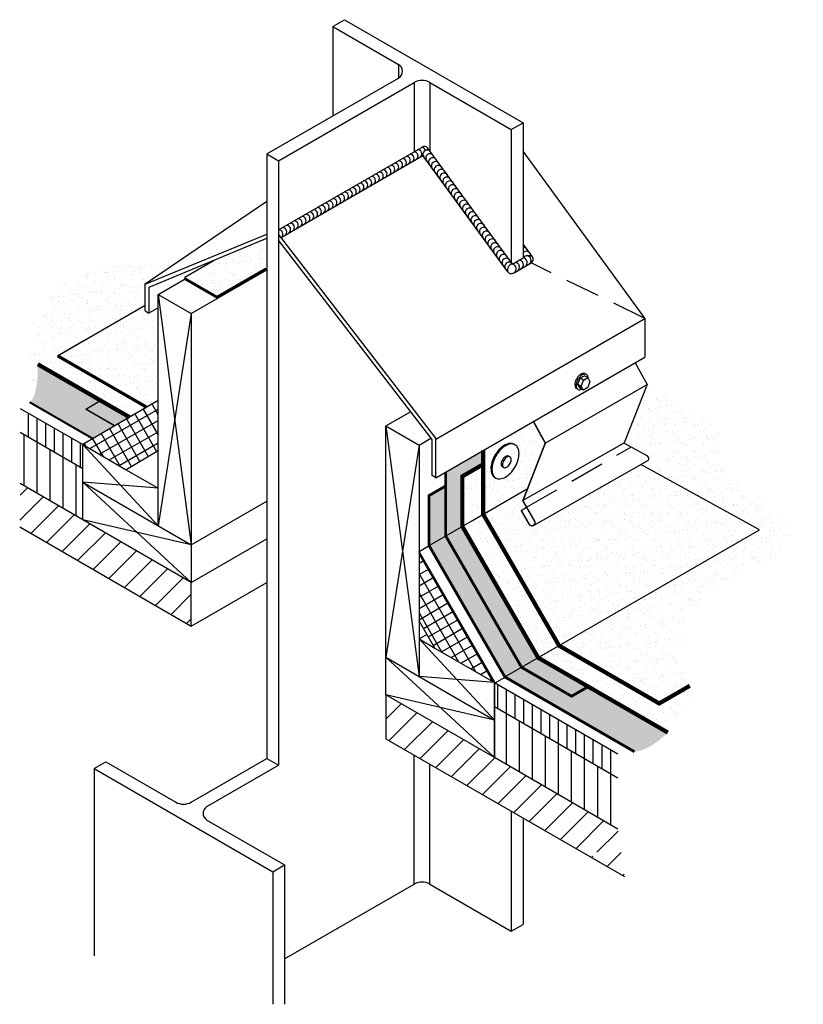
# Model space of a CAD drawing. Units: inches. Extents: x 0.81 to 6.45, y 3.26 to 10.34.
import ezdxf

# ---------------------------------------------------------------- set-up
doc = ezdxf.new("R2010")
doc.units = ezdxf.units.IN
doc.header["$MEASUREMENT"] = 0
doc.linetypes.add('HIDDEN', pattern=[0.375, 0.25, -0.125])
for name, color, linetype in [('R-ANNO-LDRS', 7, 'Continuous'), ('R-DECK', 1, 'Continuous'), ('R-FLSH', 6, 'Continuous'), ('R-FSTN', 1, 'Continuous'), ('R-HIDD', 8, 'HIDDEN'), ('R-INSL', 6, 'Continuous'), ('R-MEMB', 3, 'Continuous'), ('R-MEMB-PATT', 5, 'Continuous'), ('R-METL', 7, 'Continuous'), ('R-SLNT', 7, 'Continuous'), ('R-SLNT-PATT', 5, 'Continuous'), ('R-SMTL-MEDM', 4, 'Continuous'), ('R-SMTL-THIN', 8, 'Continuous'), ('R-WOOD-MEDM', 4, 'Continuous'), ('R-WOOD-THIN', 8, 'Continuous')]:
    doc.layers.add(name, color=color, linetype=linetype)
pattern_1 = [(45, (3.059029296537119e-08, -0.08163271342801792), (-0.08838834764831843, 0.08838834764831845), [])]
pattern_2 = [(90, (3.059029296537119e-08, 0.08110350409792844), (-0.0625, 1.387778780781446e-17), [])]
pattern_3 = [(37.50000000000001, (0, 0), (-0.003149667905480408, 0.09634118845065794), [0, -0.07600000000000001, 0, -0.085, 0, -0.08125]), (7.499999999999999, (0, 0), (0.08848883526338636, 0.141107303261487), [0, -0.041, 0, -0.0685, 0, -0.02625]), (327.5, (-0.0615, 0), (0.1557070930875748, 0.0002829526768482471), [0, -0.025, 0, -0.09000000000000001, 0, -0.1175]), (317.5, (-0.0615, 0), (0.1503063302286147, 0.04388377824671247), [0, -0.0125, 0, -0.059, 0, -0.0675])]
pattern_4 = [(120, (3.059029296537119e-08, 0.08110350409792844), (-0.06089241120359334, -0.03515624999999999), []), (210, (3.059029296537119e-08, 0.08110350409792844), (0.03515624999999998, -0.06089241120359334), [])]
pattern_5 = [(90, (3.059029296537119e-08, -0.08163271342801792), (-0.09375, 1.387778780781446e-17), [])]

msp = doc.modelspace()

# ---------------------------------------------------------------- hatches: boundary and pattern name
at = {"layer": 'R-ANNO-LDRS'}
h = msp.add_hatch(color=254, dxfattribs=at)
edge = h.paths.add_edge_path()
edge.add_line((1.393706792339372, 7.60081783083696), (0.9415173050370269, 7.86188955305569))
edge.add_spline(control_points=[(0.9415173050370272, 7.861889553055656), (0.9423019095144994, 7.804064210385786), (0.9402487161740467, 7.709451721229229), (0.9102198108248045, 7.610315754900852), (0.8831087465612274, 7.588511947441216)], knot_values=[0.23251061175806, 0.23251061175806, 0.23251061175806, 0.23251061175806, 0.406716711402665, 0.5136276187985901, 0.5136276187985901, 0.5136276187985901, 0.513627618798705], degree=3, periodic=0)
edge.add_line((0.8831087465611471, 7.588511947441142), (1.338604326824434, 7.325531451561448))
edge.add_line((1.338604326824434, 7.325531451561448), (1.496922285616935, 7.41799968593691))
edge.add_line((1.496922285616935, 7.41799968593691), (1.286989381221964, 7.539204504801106))
edge.add_line((1.286989381221964, 7.539204504801106), (1.393706792339372, 7.60081783083696))
h.paths.add_polyline_path([(1.393706792339372, 7.60081783083696), (1.286989381221964, 7.539204504801106), (1.496922285616935, 7.41799968593691), (1.603022561658209, 7.479969315075095)])
h = msp.add_hatch(color=254, dxfattribs=at)
edge = h.paths.add_edge_path()
edge.add_line((4.901070567321614, 5.542384994291852), (4.781522787313733, 5.473364051323282))
edge.add_line((4.781522787313733, 5.473364051323282), (4.421522787313736, 5.681210148231551))
edge.add_line((4.421522787313736, 5.681210148231551), (4.301573784548381, 5.611957559195945))
edge.add_line((4.301573784548381, 5.611957559195945), (5.233730479419105, 5.073776640485418))
edge.add_spline(control_points=[(5.233730479419105, 5.073776640485418), (5.323984171811539, 5.086420620209131), (5.400573869162643, 5.141736386950554), (5.473227262192331, 5.212050172489593)], knot_values=[0.3717054617978812, 0.3717054617978816, 0.3717054617978816, 0.3717054617978816, 0.6482525258062259, 0.6482525258062259, 0.6482525258062259, 0.648252525806227], degree=3, periodic=0)
edge.add_line((5.473227262192331, 5.212050172489593), (4.901070567321614, 5.542384994291852))
h.paths.add_polyline_path([(4.541070567321612, 5.75023109120012), (4.421522787313736, 5.681210148231551), (4.781522787313733, 5.473364051323282), (4.901070567321614, 5.542384994291852)])
h.paths.add_polyline_path([(3.875926782929537, 6.626210148231554), (3.755977780164184, 6.556957559195945), (4.301573784548381, 5.611957559195945), (4.421522787313737, 5.681210148231551)])
h.paths.add_polyline_path([(3.995474562937412, 6.695231091200125), (3.875926782929537, 6.626210148231554), (4.421522787313737, 5.681210148231551), (4.541070567321612, 5.75023109120012)])
h.paths.add_polyline_path([(3.87592678292954, 6.98621014823155), (3.755977780164184, 6.916957559195946), (3.755977780164184, 6.556957559195945), (3.87592678292954, 6.626210148231555)])
h.paths.add_polyline_path([(3.995474562937415, 7.05523109120012), (4.145689211867181, 7.141957559195947), (4.145689211867181, 7.241722262429617), (3.87592678292954, 7.085974851465221), (3.87592678292954, 6.626210148231555), (3.995474562937415, 6.695231091200127)])
at = {"layer": 'R-DECK'}
h = msp.add_hatch(dxfattribs=at)
h.set_pattern_fill('ANSI31', style=0)
h.set_pattern_definition(pattern_1)
h.paths.add_polyline_path([(1.266247789104454, 6.743270413461172), (1.266247789104455, 6.741870023486803), (0.8147424674257594, 7.003947132472916), (0.8116446668234116, 6.690817561062408), (2.046006430756513, 5.97741996147809), (2.046006430756513, 6.29181742662298)])
h = msp.add_hatch(dxfattribs=at)
h.set_pattern_fill('ANSI31', style=0)
h.set_pattern_definition(pattern_1)
h.paths.add_polyline_path([(3.748921870255252, 5.307764981820173), (3.606065631449187, 5.390473748677604), (3.627995974647881, 5.350228992385772), (3.573079029085488, 5.331185831871902), (3.558273800113967, 5.418143547831147), (3.445887000234727, 5.483211575008342), (3.445887000234727, 5.166776994303571), (3.863751227512329, 4.925712522284571)])
h.paths.add_polyline_path([(4.031449156866474, 5.144191562314757), (3.74892187025525, 5.307764981820174), (3.86375122751233, 4.925712522284572), (4.100857114897435, 4.788926930640436)])
h.paths.add_polyline_path([(4.21709074283411, 5.036711575573081), (4.031449156866474, 5.144191562314754), (4.100857114897435, 4.788926930640436), (4.279732841572091, 4.685734123520352)])
h.paths.add_polyline_path([(4.225645641886786, 5.031758588170151), (4.217090742834109, 5.03671157557308), (4.27973284157209, 4.685734123520353), (4.935667884665635, 4.307327395879948), (4.929733393484225, 4.438433148173518), (4.99488973786569, 4.273162507282836), (5.160953077973978, 4.177361123025259), (5.113001379899849, 4.518046483109922), (5.000990176421181, 4.582892529249436), (4.971597246123445, 4.575672327856218), (4.969673878803994, 4.601022305710497)])
at = {"layer": 'R-INSL'}
h = msp.add_hatch(dxfattribs=at)
h.set_pattern_fill('NET', scale=0.5625, angle=120, style=0)
h.set_pattern_definition(pattern_4)
h.paths.add_polyline_path([(1.807935542289897, 7.237754234073417), (1.807935542289897, 7.599652146158456), (1.266247789104458, 7.283270413461172), (1.577415514310564, 7.103115181511045)])
h = msp.add_hatch(dxfattribs=at)
h.set_pattern_fill('ANSI31', scale=0.5, angle=45, style=0)
h.set_pattern_definition(pattern_2)
h.paths.add_polyline_path([(1.266247789104455, 7.108053526623014), (1.266247789104455, 7.283270413461174), (0.8147424674257593, 7.543947132472915), (0.8147424674257593, 7.370130635609126)])
h = msp.add_hatch(dxfattribs=at)
h.set_pattern_fill('ANSI31', scale=0.75, angle=45, style=0)
h.set_pattern_definition(pattern_5)
h.paths.add_polyline_path([(1.266247789104454, 7.108053526623013), (0.8147424674257592, 7.370130635609126), (0.8147424674257592, 7.003947132472916), (1.262220761899945, 6.744207518964472), (1.266247789104455, 6.743270413461173), (1.266247789104455, 7.013270413461173)])
h = msp.add_hatch(dxfattribs=at)
h.set_pattern_fill('NET', scale=0.5625, angle=120, style=0)
h.set_pattern_definition(pattern_4)
h.paths.add_polyline_path([(3.683957888701343, 6.515376855472866), (3.683957888701343, 6.015376855472866), (3.796698851033105, 5.820103780620046), (4.225645641885709, 5.571758588170695), (4.230311403067898, 5.569064809696187)])
h = msp.add_hatch(dxfattribs=at)
h.set_pattern_fill('ANSI31', scale=0.5, angle=45, style=0)
h.set_pattern_definition(pattern_2)
h.paths.add_polyline_path([(4.225645641886786, 5.571758588170153), (4.225645641886786, 5.397942091306363), (5.113733902987645, 4.883805910578035), (5.114084408136748, 5.058818227317231)])
h = msp.add_hatch(dxfattribs=at)
h.set_pattern_fill('ANSI31', scale=0.75, angle=45, style=0)
h.set_pattern_definition(pattern_5)
h.paths.add_polyline_path([(5.113001379899848, 4.518046483109922), (5.113733902987645, 4.883805910578037), (4.225645641886786, 5.397942091306362), (4.225645641886786, 5.301758588170152), (4.225645641886786, 5.031758588170151)])
at = {"layer": 'R-MEMB'}
h = msp.add_hatch(dxfattribs=at)
h.set_pattern_fill('AR-SAND,_O', scale=0.05)
h.set_pattern_definition([(37.50000000000001, (5.401853283811072, 5.351315251148645), (-0.003149667905480408, 0.09634118845065794), [0, -0.07600000000000001, 0, -0.085, 0, -0.08125]), (7.499999999999999, (5.401853283811072, 5.351315251148645), (0.08848883526338636, 0.141107303261487), [0, -0.041, 0, -0.0685, 0, -0.02625]), (327.5, (5.340353283811072, 5.351315251148645), (0.1557070930875748, 0.0002829526768482471), [0, -0.025, 0, -0.09000000000000001, 0, -0.1175]), (317.5, (5.340353283811072, 5.351315251148645), (0.1503063302286147, 0.04388377824671247), [0, -0.0125, 0, -0.059, 0, -0.0675])])
edge = h.paths.add_edge_path()
edge.add_spline(control_points=[(5.473227262192331, 5.212050172489593), (5.570880307630082, 5.306558563740339), (5.661422062111411, 5.428162236943616), (5.631470433676505, 5.548389359931388)], knot_values=[0, 0, 0, 1.054711873393899e-15, 0.3717054617978823, 0.3717054617978823, 0.3717054617978823, 0.3717054617978823], degree=3, periodic=0)
edge.add_line((5.631470433676505, 5.548389359931388), (5.411285216251377, 5.421265365379414))
edge.add_line((5.411285216251377, 5.421265365379414), (4.691285216251379, 5.836957559195946))
edge.add_line((4.691285216251379, 5.836957559195946), (4.613342929910779, 5.791957559195946))
edge.add_line((4.613342929910779, 5.791957559195946), (4.541070567321612, 5.75023109120012))
edge.add_line((4.541070567321612, 5.75023109120012), (5.473227262192331, 5.212050172489593))
h.paths.add_polyline_path([(4.145689211867179, 6.781957559195945), (4.067746925526581, 6.736957559195945), (3.995474562937415, 6.695231091200119), (4.541070567321612, 5.75023109120012), (4.613342929910779, 5.791957559195946), (4.69128521625138, 5.836957559195946)])
h.paths.add_polyline_path([(4.145689211867181, 7.141957559195948), (3.995474562937415, 7.05523109120012), (3.995474562937415, 6.695231091200127), (4.067746925526578, 6.736957559195953), (4.145689211867179, 6.781957559195952)])
edge = h.paths.add_edge_path()
edge.add_spline(control_points=[(5.631470433676505, 5.548389359931388), (5.575501668028068, 5.657023913499445), (5.449799299531493, 5.804001663711058), (5.658951349496334, 6.117412604386923), (5.898337206682992, 6.357449599189383), (6.249144588822002, 6.412201526007648), (6.447767832109046, 6.861947633766295), (5.763806554118429, 6.947924666103146), (5.901598086788118, 7.57551390118354), (5.427184806059752, 7.553777046482053), (5.325524868504386, 7.714976284273283)], knot_values=[0.9661466813288834, 0.9661466813288834, 0.9661466813288834, 0.9661466813288835, 1.268547911425353, 1.52177457318981, 1.955020818107121, 2.293145635302956, 2.505944458151931, 3.159899345514875, 3.451424611826615, 4.023158321270189, 4.023158321270189, 4.023158321270189, 4.023158321270189], degree=3, periodic=0)
edge.add_line((5.325524868504385, 7.714976284273282), (5.159145678152294, 7.294217760582391))
edge.add_line((5.159145678152294, 7.294217760582391), (5.326459288878048, 7.201676149239569))
edge.add_arc((5.314041017173079, 7.182914187303832), 0.0224994375000016, -28.947100222071583, 56.499999999994714, ccw=False)
edge.add_line((5.3337295312564, 7.17202441682841), (5.279314064047137, 7.141142039379767))
edge.add_line((5.279314064047137, 7.141142039379767), (6.133060047016765, 6.66936664584917))
edge.add_line((6.133060047016765, 6.66936664584917), (4.691285216251378, 5.836957559195946))
edge.add_line((4.691285216251378, 5.836957559195946), (5.411285216251377, 5.421265365379414))
edge.add_line((5.411285216251377, 5.421265365379414), (5.631470433676504, 5.548389359931388))
h.paths.add_polyline_path([(6.133060047016764, 6.669366645849169), (5.279314064047139, 7.141142039379767), (4.506791328986343, 6.702712675168701, -0.4142135623745111), (4.476056525790391, 6.710948040864505), (4.41864431373028, 6.810388909127535), (4.457614482622001, 6.832888346627533), (4.430786639598971, 6.879355533800908), (4.464422399862139, 6.965978251084502), (4.145689211867179, 6.781957559195943), (4.691285216251379, 5.836957559195947)])
h.paths.add_polyline_path([(4.592111411455502, 7.294817827325195), (4.506605191576771, 7.450097200469787), (4.145689211867181, 7.241722262429617), (4.145689211867178, 6.781957559195944), (4.464422399862138, 6.965978251084501)])
h.paths.add_polyline_path([(4.305855151846098, 7.049892873291379, -0.1066170543909922), (4.265499211740301, 7.0369138013503, -0.156851219670781), (4.236963252830325, 7.043068603966151), (4.229566369666506, 7.047339196451946, -0.1568512196707897), (4.209968174790912, 7.068974660481407, -0.106617054391014), (4.201030410756533, 7.110413465777181, -0.07234108405762837), (4.207553705132602, 7.155264580084077, -0.05875186753539374), (4.229566369666504, 7.206438222218921, -0.05875186753539571), (4.262877711492506, 7.251088569977691, -0.07234108405762112), (4.298458268682278, 7.279163465777176, -0.1066170543909954), (4.338814208788079, 7.29214253771826, -0.156851219670687), (4.36735016769804, 7.285987735102418), (4.37474705086186, 7.281717142616622, -0.1568512196709323), (4.394345245737473, 7.260081678587147, -0.1066170543909624), (4.403283009771851, 7.218642873291395, -0.07234108405767667), (4.396759715395778, 7.17379175898447, -0.05875186753538109), (4.374747050861881, 7.122618116849638, -0.05875186753536406), (4.3414357090359, 7.077967769090888, -0.07234108405767936)], flags=16)
h.paths.add_polyline_path([(4.315085220762481, 7.121183496165563, -0.1066170543911235), (4.302214224802872, 7.117043991991573, -0.1568512196707701), (4.293113056279214, 7.119006985280617), (4.283882987362846, 7.12433596805412, -0.156851219670823), (4.277632401045245, 7.13123631455521, -0.1066170543909555), (4.274781818839186, 7.144452676115213, -0.07234108405764768), (4.276862337725318, 7.158757348723862, -0.05875186753539662), (4.283882987362846, 7.175078508370469, -0.05875186753547055), (4.294507201417278, 7.189319149130953, -0.07234108405756451), (4.305855151846107, 7.198273267643702, -0.1066170543909333), (4.318726147805695, 7.202412771817685, -0.1568512196708925), (4.327827316329358, 7.200449778528643), (4.337057385245725, 7.195120795755138, -0.1568512196709646), (4.343307971563331, 7.18822044925404, -0.1066170543909031), (4.346158553769387, 7.175004087694041, -0.07234108405757221), (4.344078034883259, 7.160699415085407, -0.05875186753544513), (4.337057385245728, 7.144378255438791, -0.05875186753537427), (4.326433171191316, 7.130137614678323, -0.07234108405760352)], flags=0)
at = {"layer": 'R-MEMB-PATT'}
h = msp.add_hatch(dxfattribs=at)
h.set_pattern_fill('AR-SAND', scale=0.05, style=0)
h.set_pattern_definition(pattern_3)
h.paths.add_polyline_path([(2.589856165515179, 8.55158736678226), (2.589856165515179, 8.769058664370029), (2.209810389742855, 8.611021992159644), (1.998794548079412, 8.489191939171976), (1.993795907589134, 8.480552521723506), (2.230308056177381, 8.344002169069466)])
h = msp.add_hatch(dxfattribs=at)
h.set_pattern_fill('AR-SAND', scale=0.05, style=0)
h.set_pattern_definition([(37.50000000000001, (3.059029296537119e-08, -0.08163271342801792), (-0.003149667905480408, 0.09634118845065794), [0, -0.07600000000000001, 0, -0.085, 0, -0.08125]), (7.499999999999999, (3.059029296537119e-08, -0.08163271342801792), (0.08848883526338636, 0.141107303261487), [0, -0.041, 0, -0.0685, 0, -0.02625]), (327.5, (-0.06149996940970703, -0.08163271342801792), (0.1557070930875748, 0.0002829526768482249), [0, -0.025, 0, -0.09000000000000001, 0, -0.1175]), (317.5, (-0.06149996940970703, -0.08163271342801792), (0.1503063302286147, 0.04388377824671246), [0, -0.0125, 0, -0.059, 0, -0.0675])])
h.paths.add_polyline_path([(0.9300018976602713, 7.690247195757449), (0.9313349496712375, 7.697448245132906), (0.9329848472093547, 7.707318255693382), (0.9344605084227318, 7.717159043500691), (0.9357705071898712, 7.726971528294258), (0.9369234173892765, 7.736756629813544), (0.9379278128994504, 7.74651526779799), (0.9387922675989011, 7.756248361987085), (0.9395253553661274, 7.765956832120236), (0.9401356500796356, 7.775641597936909), (0.9406317256179308, 7.785303579176593), (0.9410221558595145, 7.794943695578709), (0.9413155146828904, 7.80456286688269), (0.9415203759665657, 7.814162012828048), (0.9416453135890402, 7.823742053154175), (0.9416989014288204, 7.83330390760054), (0.9416897133644087, 7.842848495906607), (0.9416263232743096, 7.852376737811868), (0.9415173050370267, 7.861889553055689), (1.603022561658209, 7.479969315075095), (1.715430431685674, 7.545622999285167), (1.60343143299071, 7.622633450527639), (1.083667703696589, 7.922719179550601), (1.714116655673593, 8.286709051684836), (1.714116655673593, 8.437685548770245), (1.975902909588083, 8.615784035015766), (1.640693647674097, 8.595155517620169), (1.314746748908571, 8.541752119192607), (1.074294176221309, 8.418924372903545), (0.9674263202488553, 8.22133185607147), (0.8979621932165927, 8.013058685042735), (0.8819320974213481, 7.778083846661273)])
h = msp.add_hatch(dxfattribs=at)
h.set_pattern_fill('AR-SAND', scale=0.05, style=0)
h.set_pattern_definition(pattern_3)
h.paths.add_polyline_path([(1.807935542289897, 8.268555318189842), (1.740824044130003, 8.229808476661512), (1.714116655673593, 8.245059293203171), (1.714116655673593, 8.286709051684834), (1.083667703696589, 7.922719179550603), (1.516579927381857, 7.672777190670433), (1.726062100089177, 7.551832601867438), (1.807935542289897, 7.599652146158458)])

# ---------------------------------------------------------------- linework, layer by layer
at = {"layer": 'R-ANNO-LDRS', "color": 7}
for p, q in [((1.083667703696589, 7.922719179550601), (1.267941316094286, 8.029109599272955)), ((1.286989381221964, 7.539204504801106), (1.393706792339372, 7.60081783083696))]:
    msp.add_line(p, q, dxfattribs=at)
at = {"layer": 'R-DECK', "color": 7}
for p, q in [((0.8116446668234119, 6.690817561062409), (2.046006430756513, 5.977419961478091)), ((2.046006430756513, 5.977419961478091), (2.046006430756513, 6.29181742662298)), ((2.046006430756513, 5.977419961478091), (2.589856165515179, 6.291411752239704)), ((3.445887000234727, 5.483211575008342), (3.445887000234727, 5.16677699430357)), ((3.445887000234727, 5.16677699430357), (5.160953077973979, 4.177361123025261))]:
    msp.add_line(p, q, dxfattribs=at)
at = {"layer": 'R-FLSH', "color": 7}
for p, q in [((1.998794548079413, 8.489191939171976), (2.209810389742906, 8.611021992159674)), ((1.083667703696589, 7.922719179550601), (1.714116655673596, 8.286709051684838)), ((6.133060047016766, 6.66936664584917), (5.279314064047138, 7.141142039379768)), ((4.067746925526581, 6.736957559195945), (4.469657164219297, 6.969000543695253)), ((4.613342929910779, 5.791957559195946), (6.133060047016766, 6.66936664584917))]:
    msp.add_line(p, q, dxfattribs=at)
for points, const_width in [([(1.993795907589133, 8.480552521723506), (2.230308056177382, 8.344002169069466), (2.58485616551518, 8.548700615436312)], 0.02), ([(1.083667703696589, 7.922719179550601), (1.726062100089178, 7.551832601867435)], 0.0225), ([(1.286989381221964, 7.539204504801106), (1.496922285616934, 7.41799968593691)], 0.01125), ([(4.145689211867181, 7.241722262429616), (4.145689211867179, 6.781957559195945), (4.69128521625138, 5.836957559195945), (5.411285216251377, 5.421265365379414), (5.631470433676505, 5.548389359931388)], 0.03), ([(3.87592678292954, 7.08597485146522), (3.87592678292954, 6.626210148231549), (4.421522787313737, 5.68121014823155), (4.781522787313733, 5.473364051323282), (4.901070567321614, 5.542384994291852)], 0.02)]:
    msp.add_lwpolyline(points, dxfattribs=dict(at, const_width=const_width))
at = {"layer": 'R-FSTN', "color": 7}
for p, q in [((4.86605317921302, 7.747542879168893), (4.842358307010763, 7.76122312001328)), ((4.897230093749259, 7.765542879168894), (4.873535221547002, 7.779223120013281)), ((4.850464721944901, 7.702542879168892), (4.826769849742643, 7.716223120013279)), ((4.86605317921302, 7.675542879168891), (4.842358307010763, 7.689223120013278)), ((4.36735016769804, 7.285987735102418), (4.37474705086186, 7.281717142616622)), ((4.327827316329358, 7.200449778528643), (4.337057385245725, 7.195120795755138)), ((4.283882987362846, 7.12433596805412), (4.293113056279214, 7.119006985280617)), ((4.229566369666506, 7.047339196451946), (4.236963252830325, 7.043068603966151))]:
    msp.add_line(p, q, dxfattribs=at)
for points in [[(4.883924919267573, 7.789916328431929, 0.06318840580397897), (4.87963200983226, 7.793178515269016, 0.1568512196707352), (4.86681220513001, 7.795943565771264, 0.1066170543910197), (4.848682263453107, 7.790112706257272, 0.07234108405767478), (4.83269766676198, 7.777500034563943, 0.05875186753536434), (4.817732517073953, 7.757440826462307, 0.05875186753532905)], [(4.817732517073953, 7.757440826462307, 0.05875186753532905), (4.807843308122148, 7.734451022610223, 0.07234108405764664), (4.804912712371697, 7.714301619959787, 0.1066170543909308), (4.808928010745127, 7.695685200141472, 0.1568512196708498), (4.817732517073953, 7.685965448848883, 0.0631884058039276), (4.822704108464416, 7.683878773640302, 0.1066170543910197)], [(4.826997017899728, 7.752091964416636, 0.05875186753532905), (4.817107808947922, 7.729102160564551, 0.07234108405764664), (4.814177213197473, 7.708952757914119, 0.1066170543909308), (4.818192511570903, 7.690336338095804, 0.1568512196708498), (4.826997017899728, 7.680616586803215, 0.1568512196707352), (4.839816822601978, 7.677851536300967, 0.08682051318415081), (4.854812036741274, 7.682032955800956, 0.01043188964105902)], [(4.901696215370416, 7.757807329608269, 0.005960100233139523), (4.901716315360291, 7.75949348211244, 0.1066170543910443), (4.897701016986856, 7.778109901930765, 0.1568512196708129), (4.888896510658036, 7.787829653223348, 0.1568512196707352), (4.876076705955786, 7.790594703725596, 0.1066170543910197), (4.857946764278882, 7.7847638442116, 0.07234108405767478), (4.841962167587756, 7.772151172518274, 0.05875186753536434), (4.826997017899728, 7.752091964416636, 0.05875186753532905)], [(4.37095277598479, 7.2836864507232, 0.02242899214371536), (4.36735016769806, 7.285987735102408, 0.1568512196707623), (4.338814208788087, 7.292142537718259, 0.1066170543910041), (4.298458268682282, 7.279163465777178, 0.07234108405765845), (4.262877711492493, 7.251088569977677, 0.05875186753537515), (4.229566369666504, 7.206438222218921, 0.05875186753537679)], [(4.229566369666504, 7.206438222218921, 0.05875186753537679), (4.207553705132607, 7.155264580084092, 0.07234108405765816), (4.201030410756532, 7.110413465777178, 0.1066170543910077), (4.209968174790912, 7.068974660481407, 0.156851219670783), (4.229566369666504, 7.047339196451946, 0.02242899214371209), (4.233360644543595, 7.04536988834536, 0.1066170543910045)], [(4.283882987362846, 7.175078508370469, 0.05875186753536827), (4.276862337725319, 7.158757348723871, 0.07234108405765591), (4.274781818839188, 7.14445267611522, 0.1066170543910171), (4.277632401045246, 7.131236314555209, 0.1568512196708009), (4.283882987362846, 7.12433596805412, 0.08976137210794653)], [(4.327827316329358, 7.200449778528643, 0.1568512196707763), (4.318726147805702, 7.202412771817687, 0.1066170543910174), (4.305855151846103, 7.198273267643703, 0.07234108405767306), (4.294507201417261, 7.189319149130936, 0.05875186753539191), (4.283882987362846, 7.175078508370469, 0.05875186753536827)]]:
    msp.add_lwpolyline(points, format="xyb", dxfattribs=at)
msp.add_lwpolyline([(4.842358307010763, 7.689223120013281), (4.826769849742643, 7.716223120013282), (4.842358307010763, 7.76122312001328), (4.873535221547002, 7.779223120013281)], dxfattribs=at)
msp.add_lwpolyline([(4.897230093749259, 7.765542879168894), (4.912818551017379, 7.738542879168893), (4.897230093749259, 7.693542879168895), (4.86605317921302, 7.675542879168894), (4.850464721944901, 7.702542879168895), (4.86605317921302, 7.747542879168893)], close=True, dxfattribs=at)
for points in [[(4.236963252830325, 7.202167629733125, 0.05875186753537679), (4.214950588296427, 7.150993987598294, 0.07234108405765816), (4.208427293920352, 7.106142873291382, 0.1066170543910077), (4.217365057954733, 7.064704067995612, 0.156851219670783), (4.236963252830325, 7.043068603966151, 0.1568512196707849), (4.265499211740302, 7.036913801350301, 0.1066170543910045), (4.305855151846103, 7.049892873291382, 0.07234108405765276), (4.341435709035892, 7.077967769090881, 0.05875186753537519), (4.374747050861881, 7.122618116849638, 0.05875186753537725), (4.396759715395778, 7.173791758984466, 0.07234108405766128), (4.403283009771851, 7.218642873291381, 0.1066170543910131), (4.394345245737471, 7.260081678587153, 0.1568512196707746), (4.374747050861881, 7.281717142616612, 0.1568512196707623), (4.346211091951908, 7.287871945232463, 0.1066170543910041), (4.305855151846103, 7.274892873291382, 0.07234108405765845), (4.270274594656311, 7.24681797749188, 0.05875186753537515)], [(4.293113056279214, 7.169749525596965, 0.05875186753536827), (4.286092406641689, 7.153428365950366, 0.07234108405765591), (4.284011887755558, 7.139123693341717, 0.1066170543910171), (4.286862469961614, 7.125907331781707, 0.1568512196708021), (4.293113056279214, 7.119006985280617, 0.1568512196707855), (4.302214224802873, 7.117043991991573, 0.1066170543910083), (4.315085220762469, 7.121183496165555, 0.07234108405767367), (4.326433171191315, 7.130137614678324, 0.05875186753537367), (4.337057385245728, 7.144378255438791, 0.05875186753537719), (4.344078034883253, 7.160699415085388, 0.0723410840576599), (4.346158553769385, 7.175004087694038, 0.1066170543910128), (4.343307971563327, 7.188220449254051, 0.1568512196707298), (4.337057385245728, 7.195120795755138, 0.1568512196707763), (4.32795621672207, 7.197083789044182, 0.1066170543910174), (4.315085220762469, 7.192944284870199, 0.07234108405767306), (4.303737270333627, 7.183990166357432, 0.05875186753539191)]]:
    msp.add_lwpolyline(points, format="xyb", close=True, dxfattribs=at)
at = {"layer": 'R-HIDD', "color": 7}
msp.add_line((5.308897684951813, 8.190631123157157), (4.489758212070117, 8.590685350729466), dxfattribs=at)
at = {"layer": 'R-HIDD', "color": 7, "linetype": 'HIDDEN'}
msp.add_line((4.457614482622001, 6.832888346627534), (5.207835639686561, 7.26602873361051), dxfattribs=at)
at = {"layer": 'R-INSL', "color": 7}
for p, q in [((1.807935542289897, 7.599652146158457), (1.266247789104458, 7.283270413461172)), ((1.807935542289897, 7.237754234073417), (1.807935542289897, 7.599652146158457)), ((0.8147424674257593, 7.543947132472915), (1.266247789104455, 7.283270413461173)), ((1.265164760867552, 7.108682172390072), (0.8147424674257593, 7.370130635609126)), ((1.266247789104458, 7.283270413461172), (1.577415514310564, 7.103115181511046)), ((1.807935542289897, 7.237754234073417), (1.577415514310566, 7.103115181511046)), ((1.266247789104455, 6.741870023486804), (0.8147424674257593, 7.003947132472917)), ((3.683957888701343, 6.515376855472865), (3.755977780164184, 6.556957559195946)), ((4.23031140306783, 5.5690648096963), (3.683957888701343, 6.515376855472865)), ((3.683957888701343, 6.512170181529845), (3.683957888701343, 6.015376855472866)), ((3.796698851033103, 5.820103780620049), (3.683957888701343, 6.015376855472866)), ((3.796698851033105, 5.820103780620049), (4.225645641886786, 5.571758588170152)), ((4.23031140306783, 5.5690648096963), (4.30308880451296, 5.611082862011568)), ((4.225645641886786, 5.571758588170152), (5.114084408136748, 5.058818227317232)), ((4.225645641886786, 5.301758588170152), (4.225645641886786, 5.571758588170152)), ((5.113001379899849, 4.884229986246133), (4.225645641886786, 5.397942091306362)), ((4.225645641886786, 5.031758588170151), (4.225645641886786, 5.301758588170152)), ((5.113001379899849, 4.518046483109922), (4.225645641886786, 5.031758588170151))]:
    msp.add_line(p, q, dxfattribs=at)
at = {"layer": 'R-MEMB', "color": 7}
for p, q in [((3.755977780164184, 6.556957559195945), (4.067746925526578, 6.736957559195953)), ((4.301573784548381, 5.611957559195945), (4.613342929910779, 5.791957559195946))]:
    msp.add_line(p, q, dxfattribs=at)
for points, const_width in [([(1.603022561658209, 7.479969315075095), (0.9415173050370604, 7.86188955305567)], 0.03), ([(1.339025190549588, 7.325288465776437), (0.88310874656114, 7.588511947441146)], 0.015), ([(5.473227262192332, 5.212050172489593), (4.541070567321612, 5.75023109120012), (3.995474562937415, 6.69523109120012), (3.995474562937415, 7.05523109120012), (4.145689211867181, 7.141957559195948)], 0.03), ([(5.233730479419105, 5.073776640485418), (4.301573784548381, 5.611957559195945), (3.755977780164184, 6.556957559195945), (3.755977780164184, 6.916957559195946), (3.87592678292954, 6.98621014823155)], 0.02)]:
    msp.add_lwpolyline(points, dxfattribs=dict(at, const_width=const_width))
at = {"layer": 'R-METL', "color": 7}
for p, q in [((3.063293665515189, 10.29168427003164), (3.147668665515191, 10.34039819899452)), ((3.063293665515189, 10.29168427003164), (3.063293665515189, 9.647577875966967)), ((3.063293665515189, 10.29168427003164), (3.536731165515192, 10.01834500196217)), ((3.147668665515191, 10.34039819899452), (4.432043665515192, 9.598863947004087)), ((3.536731165515192, 10.01834500196217), (3.536731165515192, 9.920917144036421)), ((2.589856165515179, 9.3742386078975), (3.536731165515189, 9.92091714403642)), ((2.674231165515177, 9.325524678934624), (3.649231165515193, 9.888441191394513)), ((3.649231165515193, 9.888441191394513), (3.649231165515193, 9.39153714004247)), ((3.761731165515194, 9.888441191394513), (4.347668665515187, 9.550150018041212)), ((3.761731165515194, 9.888441191394513), (3.761731165515194, 9.396366277950026)), ((4.347668665515187, 9.550150018041215), (4.432043665515192, 9.598863947004087)), ((4.432043665515192, 9.598863947004087), (4.432043665515192, 8.626645874042577)), ((4.347668665515187, 9.550150018041212), (4.347668665515187, 8.594153635587727)), ((2.589856165515179, 9.374238607897503), (2.589856165515179, 5.025649083169958)), ((2.589856165515179, 9.374238607897503), (2.674231165515177, 9.325524678934624)), ((2.674231165515177, 9.325524678934624), (2.674231165515177, 4.976935154207082)), ((3.649231165515193, 4.121553575653923), (3.649231165515198, 5.049468426970967)), ((1.347668665515179, 4.952578189725649), (1.432043665515181, 5.001292118688523)), ((1.432043665515181, 5.001292118688523), (1.933606165515179, 4.711714874298099)), ((2.046106165515177, 4.711714874298099), (2.589856165515179, 5.025649083169958)), ((2.158606165407917, 4.679238920137989), (2.674231165515177, 4.976935154207082)), ((2.589856165515179, 5.025649083169958), (2.674231165515177, 4.97693515420708)), ((3.761731165515194, 4.121553575653923), (3.761731165515197, 4.984567554075427)), ((1.347668665515179, 4.952578189725649), (2.632043665515177, 4.211043937735219)), ((1.347668665515179, 4.952578189725649), (1.347668665515179, 3.606625242594736)), ((4.347668665515187, 4.646542174411156), (4.347668665515187, 3.783262402300622)), ((2.158606165657332, 4.581811062218954), (2.716418665515178, 4.259757866698095)), ((4.432043665515188, 4.597866519739497), (4.432043665515192, 3.831976331263498)), ((2.632043665515177, 4.211043937735219), (2.716418665515178, 4.259757866698095)), ((2.716418665515178, 4.259757866698093), (2.716418665515178, 3.256939491606095)), ((2.632043665515177, 4.211043937735219), (2.632043665515177, 3.256939491606095)), ((2.716418665515178, 3.582994027675472), (3.649231165515193, 4.121553575653923)), ((3.761731165515194, 4.121553575653921), (4.347668665515187, 3.783262402300622)), ((4.347668665515187, 3.783262402300622), (4.432043665515192, 3.831976331263498))]:
    msp.add_line(p, q, dxfattribs=at)
for centre, radius, start, end in [((3.508606165515189, 9.969631072999295), 0.05624999999999999, 299.9999999999995, 59.99999999999935), ((3.705481165515192, 9.791013333468761), 0.1125, 59.99999999999952, 119.9999999999998), ((1.989856165515178, 4.809142732223847), 0.1125, 239.9999999999999, 299.9999999999998), ((2.18673116553844, 4.630524991250471), 0.05624999999999999, 120.000000153516, 240.0000001398365), ((3.705481165515192, 4.024125717728172), 0.1125, 59.99999999999952, 119.9999999999998)]:
    msp.add_arc(centre, radius, start, end, dxfattribs=at)
at = {"layer": 'R-SLNT', "color": 7}
for p, q in [((2.674231165515181, 8.828620627582573), (3.710305888323045, 9.426798647696263)), ((2.692696865667948, 8.77437505247697), (3.711927195060724, 9.362827957518117)), ((4.323664980029168, 8.525291897934284), (3.711927195060724, 9.362827957518117)), ((4.356002611137352, 8.582743550828067), (3.744830024364013, 9.419505792150478)), ((4.500670644060978, 8.634413433841917), (4.432043665515192, 8.728371287361377)), ((4.356002611137352, 8.582743550828067), (4.432043665515192, 8.626645874042577)), ((4.362342283488921, 8.517121730064062), (4.489758212070129, 8.590685350729474))]:
    msp.add_line(p, q, dxfattribs=at)
for centre, radius, start, end in [((3.722508954966507, 9.399203075356422), 0.03017334002506111, 30.00000000000004, 126.1444567997243), ((4.471767819944539, 8.618400540982947), 0.03304218484935172, 302.9882744008416, 28.98755750916688), ((4.347668665515187, 8.543290928928322), 0.03000236713388031, 215.4247192916469, 306.1444567997249)]:
    msp.add_arc(centre, radius, start, end, dxfattribs=at)
at = {"layer": 'R-SLNT-PATT', "color": 7}
for centre, radius, start, end in [((3.701788492795849, 9.391615391187653), 0.03026573590820412, 17.98699676994127, 90), ((3.59071997419403, 9.327489952074398), 0.03026573590820412, 307.5981070436714, 90), ((3.618487103844485, 9.343521311852712), 0.03026573590820412, 307.5981070436714, 90), ((3.64625423349494, 9.359552671631025), 0.03026573590820412, 307.5981070436714, 90), ((3.674021363145394, 9.375584031409339), 0.03026573590820412, 307.5981070436714, 90), ((3.741602595416104, 9.373061789370457), 0.02999999999999966, 36.14445679972272, 216.1444567997201), ((3.761918399157782, 9.345247227917529), 0.02999999999999966, 36.14445679972272, 216.1444567997201), ((3.479651455592212, 9.263364512961143), 0.03026573590820412, 307.5981070436714, 90), ((3.507418585242666, 9.279395872739457), 0.03026573590820412, 307.5981070436714, 90), ((3.535185714893121, 9.29542723251777), 0.03026573590820412, 307.5981070436714, 90), ((3.562952844543576, 9.311458592296084), 0.03026573590820412, 307.5981070436714, 90), ((3.78223420289946, 9.317432666464601), 0.02999999999999966, 36.14445679972272, 216.1444567997201), ((3.802550006641138, 9.289618105011673), 0.02999999999999966, 36.14445679972272, 216.1444567997201), ((3.822865810382815, 9.261803543558745), 0.02999999999999966, 36.14445679972272, 216.1444567997201), ((3.34081580733994, 9.183207714069574), 0.03026573590820412, 307.5981070436714, 90), ((3.368582936990393, 9.199239073847888), 0.03026573590820412, 307.5981070436714, 90), ((3.396350066640847, 9.215270433626202), 0.03026573590820412, 307.5981070436714, 90), ((3.424117196291302, 9.231301793404516), 0.03026573590820412, 307.5981070436714, 90), ((3.451884325941757, 9.24733315318283), 0.03026573590820412, 307.5981070436714, 90), ((3.843181614124493, 9.233988982105817), 0.02999999999999966, 36.14445679972272, 216.1444567997201), ((3.863497417866171, 9.20617442065289), 0.02999999999999966, 36.14445679972272, 216.1444567997201), ((3.229747288738121, 9.11908227495632), 0.03026573590820412, 307.5981070436714, 90), ((3.257514418388574, 9.135113634734633), 0.03026573590820412, 307.5981070436714, 90), ((3.28528154803903, 9.151144994512947), 0.03026573590820412, 307.5981070436714, 90), ((3.313048677689483, 9.16717635429126), 0.03026573590820412, 307.5981070436714, 90), ((3.883813221607848, 9.178359859199961), 0.02999999999999966, 36.14445679972272, 216.1444567997201), ((3.904129025349526, 9.150545297747033), 0.02999999999999966, 36.14445679972272, 216.1444567997201), ((3.924444829091204, 9.122730736294105), 0.02999999999999966, 36.14445679972272, 216.1444567997201), ((3.090911640485846, 9.038925476064751), 0.03026573590820412, 307.5981070436714, 90), ((3.118678770136302, 9.054956835843065), 0.03026573590820412, 307.5981070436714, 90), ((3.146445899786755, 9.070988195621378), 0.03026573590820412, 307.5981070436714, 90), ((3.174213029437212, 9.087019555399692), 0.03026573590820412, 307.5981070436714, 90), ((3.201980159087665, 9.103050915178006), 0.03026573590820412, 307.5981070436714, 90), ((3.944760632832882, 9.094916174841178), 0.02999999999999966, 36.14445679972272, 216.1444567997201), ((3.965076436574559, 9.06710161338825), 0.02999999999999966, 36.14445679972272, 216.1444567997201), ((3.985392240316237, 9.039287051935322), 0.02999999999999966, 36.14445679972272, 216.1444567997201), ((2.979843121884027, 8.974800036951496), 0.03026573590820412, 307.5981070436714, 90), ((3.007610251534484, 8.99083139672981), 0.03026573590820412, 307.5981070436714, 90), ((3.035377381184936, 9.006862756508124), 0.03026573590820412, 307.5981070436714, 90), ((3.063144510835393, 9.022894116286437), 0.03026573590820412, 307.5981070436714, 90), ((4.005708044057915, 9.011472490482394), 0.02999999999999966, 36.14445679972272, 216.1444567997201), ((4.026023847799593, 8.983657929029466), 0.02999999999999966, 36.14445679972272, 216.1444567997201), ((2.868774603282208, 8.910674597838241), 0.03026573590820412, 307.5981070436714, 90), ((2.896541732932665, 8.926705957616555), 0.03026573590820412, 307.5981070436714, 90), ((2.924308862583118, 8.942737317394869), 0.03026573590820412, 307.5981070436714, 90), ((2.952075992233574, 8.958768677173182), 0.03026573590820412, 307.5981070436714, 90), ((4.04633965154127, 8.955843367576538), 0.02999999999999966, 36.14445679972272, 216.1444567997201), ((4.066655455282948, 8.92802880612361), 0.02999999999999966, 36.14445679972272, 216.1444567997201), ((4.086971259024626, 8.900214244670682), 0.02999999999999966, 36.14445679972272, 216.1444567997201), ((2.729938955029937, 8.830517798946673), 0.03026573590820412, 307.5981070436714, 90), ((2.75770608468039, 8.846549158724986), 0.03026573590820412, 307.5981070436714, 90), ((2.785473214330846, 8.8625805185033), 0.03026573590820412, 307.5981070436714, 90), ((2.813240343981299, 8.878611878281614), 0.03026573590820412, 307.5981070436714, 90), ((2.841007473631755, 8.894643238059928), 0.03026573590820412, 307.5981070436714, 90), ((4.107287062766304, 8.872399683217754), 0.02999999999999966, 36.14445679972272, 216.1444567997201), ((4.127602866507981, 8.844585121764826), 0.02999999999999966, 36.14445679972272, 216.1444567997201), ((2.674231165515181, 8.798354891674371), 0.03026573590820412, 307.5981070436714, 90), ((2.70217182537948, 8.814486439168359), 0.03026573590820412, 307.5981070436714, 90), ((4.147918670249659, 8.816770560311898), 0.02999999999999966, 36.14445679972272, 216.1444567997201), ((4.168234473991337, 8.78895599885897), 0.02999999999999966, 36.14445679972272, 216.1444567997201), ((4.188550277733015, 8.761141437406042), 0.02999999999999966, 36.14445679972272, 216.1444567997201), ((4.208866081474692, 8.733326875953114), 0.02999999999999966, 36.14445679972272, 216.1444567997201), ((4.22918188521637, 8.705512314500186), 0.02999999999999966, 36.14445679972272, 216.1444567997201), ((4.415638032219954, 8.699969690351729), 0.02999999999999966, 36.14445679972272, 56.84851889151381), ((4.249497688958048, 8.677697753047259), 0.02999999999999966, 36.14445679972272, 216.1444567997201), ((4.269813492699726, 8.64988319159433), 0.02999999999999966, 36.14445679972272, 216.1444567997201), ((4.290129296441403, 8.622068630141403), 0.02999999999999966, 36.14445679972272, 216.1444567997201), ((4.435953835961632, 8.672155128898801), 0.02999999999999966, 36.14445679972272, 97.48918312179056), ((4.45626963970331, 8.644340567445873), 0.02999999999999966, 36.14445679972272, 143.8555432002789), ((4.470757219237214, 8.59165475161111), 0.05218350209407278, 55.02385826046726, 137.8912485822995), ((4.456820403040068, 8.60977064580946), 0.03304218484935172, 302.9882744008416, 84.8074980951855), ((4.310445100183081, 8.594254068688475), 0.02999999999999966, 36.14445679972272, 216.1444567997201), ((4.330760903924759, 8.566439507235547), 0.02999999999999966, 36.14445679972272, 216.1444567997201), ((4.360693805982754, 8.542163579906354), 0.0408502307102973, 96.59433212972615, 203.4602641868346), ((4.347128515188098, 8.548814975806183), 0.03506989851613693, 298.2768750761763, 75.34250816060779), ((4.347128515188098, 8.548814975806183), 0.03506989851613693, 298.2768750761763, 75.34250816060779), ((4.373519014088703, 8.56167656647452), 0.03304218484935172, 302.9882744008416, 84.8074980951855), ((4.401286143739158, 8.577707926252833), 0.03304218484935172, 302.9882744008416, 84.8074980951855), ((4.429053273389613, 8.593739286031147), 0.03304218484935172, 302.9882744008416, 84.8074980951855)]:
    msp.add_arc(centre, radius, start, end, dxfattribs=at)
at = {"layer": 'R-SMTL-MEDM', "color": 7}
for p, q in [((5.308897684951813, 8.194198295540325), (4.432043665515195, 9.394707530566691)), ((2.589856165515179, 9.033468859452114), (1.714116655673593, 8.437685548770245)), ((1.714116655673593, 8.437685548770245), (2.589856165515179, 8.798354891674371)), ((3.805476448838849, 7.329302553420415), (2.674231165515177, 8.798354891674371)), ((1.742241655673595, 8.416590132966466), (2.589856165515179, 8.769058664370029)), ((3.77735144883885, 7.319598126048151), (2.674231165515177, 8.753733384422564)), ((1.714116655673593, 8.24505929320317), (1.714116655673593, 8.437685548770245)), ((1.742241655673595, 8.230626935067809), (1.742241655673595, 8.416590132966466)), ((1.714116655673593, 8.24505929320317), (1.740943924512337, 8.22974002093358)), ((1.742241655673595, 8.230626935067809), (1.809282663891441, 8.269333079209122)), ((5.308897684951813, 8.194198295540325), (5.308897684951813, 7.913300987488688)), ((3.805476448838849, 7.045300332113461), (5.308897684951813, 7.913300987488688)), ((5.237926004297877, 7.872325468558297), (5.325524868504386, 7.714976284273283)), ((5.325524868504386, 7.714976284273283), (5.159755938695019, 7.295761056498669)), ((3.77735144883885, 7.06153830843442), (3.77735144883885, 7.319598126048151)), ((3.805476448838849, 7.045300332113461), (3.805476448838849, 7.329302553420415)), ((5.159136519199726, 7.294222826423868), (5.326459288878048, 7.201676149239569)), ((4.506791328986249, 6.702712675168648), (5.3337295312564, 7.17202441682841)), ((3.805476448838849, 7.045300332113461), (3.77735144883885, 7.06153830843442))]:
    msp.add_line(p, q, dxfattribs=at)
at = {"layer": 'R-SMTL-MEDM', "color": 7, "linetype": 'HIDDEN'}
msp.add_line((4.41864431373028, 6.810388909127534), (4.457614482622002, 6.832888346627534), dxfattribs=at)
at = {"layer": 'R-SMTL-MEDM', "color": 7, "const_width": 0.01125}
msp.add_lwpolyline([(4.41864431373028, 6.810388909127534), (4.476056525790391, 6.710948040864505, 0.9999999999999867), (4.515026694682106, 6.733447478364505), (4.430786639598971, 6.879355533800908), (4.592111411455502, 7.294817827325193), (4.506605191576771, 7.450097200469788)], format="xyb", dxfattribs=at)
at = {"layer": 'R-SMTL-MEDM', "color": 7}
msp.add_arc((5.314041017173079, 7.182914187303832), 0.02249943750000144, 331.0528997779275, 56.49999999999599, dxfattribs=at)
at = {"layer": 'R-SMTL-THIN', "color": 7}
for p, q in [((3.805476448838849, 7.322630467781929), (5.308897684951813, 8.190631123157157)), ((4.592111411455498, 7.294817827325193), (5.325524868504386, 7.714976284273283)), ((4.431707613436654, 6.883447332532887), (5.160202105916071, 7.296889374654638))]:
    msp.add_line(p, q, dxfattribs=at)
at = {"layer": 'R-WOOD-MEDM', "color": 7}
for p, q in [((2.046006430756513, 8.226048570636854), (2.589856165515179, 8.540040361398471)), ((1.807935542289897, 8.36349886217927), (2.00223716771076, 8.475678957919987)), ((1.807935542289897, 7.599652146158457), (1.807935542289897, 8.36349886217927)), ((1.807935542289897, 8.36349886217927), (2.046006430756513, 8.226048570636854)), ((2.046006430756513, 8.226048570636854), (2.046006430756513, 6.56181742662298)), ((3.445887000234727, 7.417827147015281), (3.623097294563301, 7.520139558149058)), ((3.445887000234727, 5.753211575008343), (3.445887000234727, 7.417827147015281)), ((3.445887000234727, 7.417827147015281), (3.68395788870134, 7.280376855472863)), ((3.68395788870134, 7.280376855472863), (3.769521814266806, 7.32977721093101)), ((1.266247789104455, 7.013270413461173), (1.266247789104455, 7.283270413461173)), ((1.807935542289897, 6.699652146158458), (1.807935542289897, 7.237754234073417)), ((3.68395788870134, 7.280376855472863), (3.68395788870134, 5.615376855472865)), ((1.577415514310564, 7.103115181511046), (1.807935542289897, 6.969652146158458)), ((1.266247789104455, 7.013270413461173), (2.046006430756513, 6.56181742662298)), ((1.266247789104455, 6.741870023486805), (1.266247789104455, 7.013270413461173)), ((2.046006430756513, 6.56181742662298), (2.589856165515179, 6.875809217384603)), ((2.046006430756513, 6.29181742662298), (1.266247789104455, 6.743270413461172)), ((2.046006430756513, 6.29181742662298), (2.589856165515179, 6.605809217384603)), ((2.046006430756513, 6.56181742662298), (2.046006430756513, 6.29181742662298)), ((3.683957888701343, 6.515376855472865), (3.683957888701343, 6.512170181529845)), ((3.683957888701343, 6.015376855472866), (3.683957888701343, 5.885376855472865)), ((3.683957888701343, 5.885376855472865), (3.740249539947332, 5.917876855472866)), ((3.683957888701343, 5.885376855472865), (3.796698851033105, 5.820103780620049)), ((3.445887000234727, 5.753211575008343), (4.225645641886786, 5.301758588170152)), ((3.445887000234727, 5.483211575008342), (3.445887000234727, 5.753211575008343)), ((4.225645641886786, 5.571758588170152), (4.225645641886786, 5.301758588170152)), ((4.225645641886786, 5.031758588170151), (3.445887000234727, 5.483211575008342)), ((4.225645641886786, 5.301758588170152), (4.225645641886786, 5.031758588170151))]:
    msp.add_line(p, q, dxfattribs=at)
at = {"layer": 'R-WOOD-THIN', "color": 7}
for p, q in [((1.807935542289897, 8.36349886217927), (2.046006430756513, 6.56181742662298)), ((2.046006430756513, 8.226048570636854), (1.807935542289897, 6.699652146158458)), ((3.445887000234727, 7.417827147015281), (3.68395788870134, 5.615376855472865)), ((1.266247789104455, 7.283270413461173), (1.807935542289897, 6.699652146158458)), ((3.68395788870134, 7.280376855472863), (3.445887000234727, 5.753211575008343)), ((1.807935542289897, 6.969652146158458), (1.266247789104455, 7.013270413461173)), ((1.266247789104455, 7.013270413461173), (2.046006430756513, 6.29181742662298)), ((2.046006430756513, 6.56181742662298), (1.266247789104455, 6.743270413461172)), ((3.683957888701343, 5.885376855472865), (4.225645641886786, 5.301758588170152)), ((3.445887000234727, 5.753211575008343), (4.225645641886786, 5.031758588170151)), ((4.225645641886786, 5.571758588170152), (3.683957888701343, 5.615376855472865)), ((4.225645641886786, 5.301758588170152), (3.445887000234727, 5.483211575008342))]:
    msp.add_line(p, q, dxfattribs=at)

doc.saveas('drawing.dxf')
